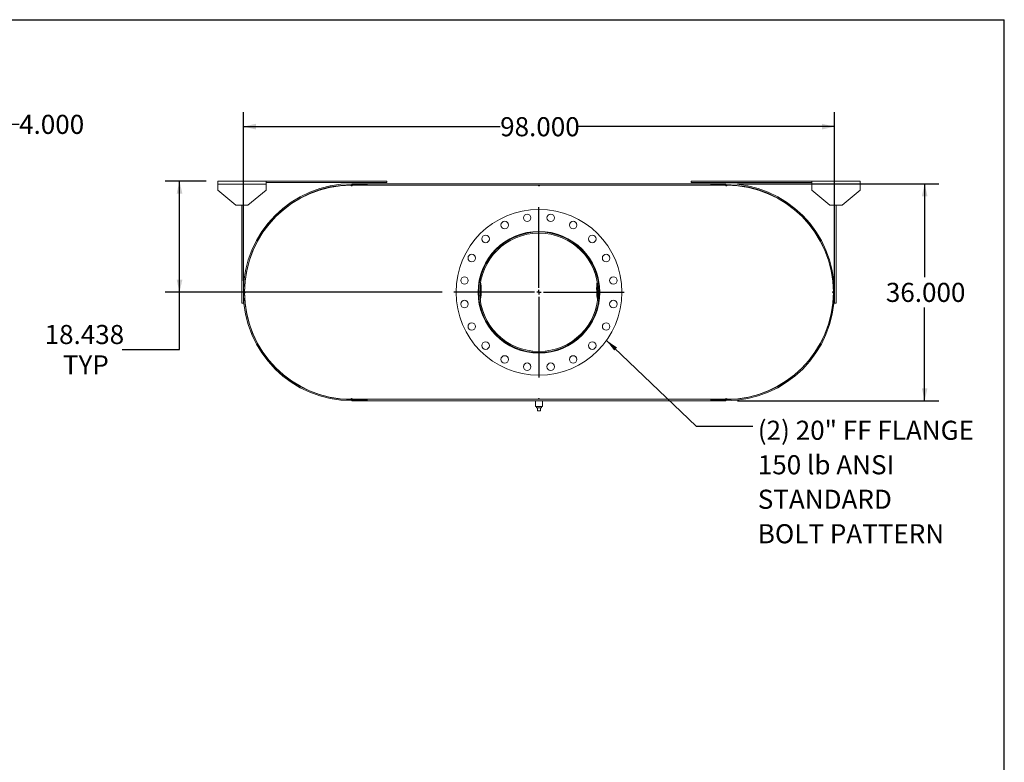
# Model space of a CAD drawing. Units: inches. Extents: x 0.5 to 10.5, y 0.5 to 7.9.
# Drawn here: x 6.2 to 10.5, y 4.6 to 7.9 of the extents above; entities that cross this region are included whole.
import ezdxf

# ---------------------------------------------------------------- set-up
doc = ezdxf.new("R2010")
doc.units = ezdxf.units.IN
doc.header["$MEASUREMENT"] = 0
doc.layers.add('FORMAT', color=7, linetype='Continuous')
doc.styles.add('SLDTEXTSTYLE0', font='TXT', dxfattribs={"width": 0.75})
doc.dimstyles.new('SLDDIMSTYLE0', dxfattribs={"dimtxt": 0.083333, "dimasz": 0.055, "dimexe": 0, "dimexo": 0.0625, "dimgap": 0.020833, "dimtad": 0, "dimtih": 1, "dimtoh": 1, "dimdec": 3, "dimlfac": 38, "dimrnd": 1e-09, "dimzin": 4, "dimdsep": 46, "dimtxsty": 'SLDTEXTSTYLE0', "dimsah": 1, "dimcen": 0.09, "dimadec": 0, "dimazin": 1, "dimtfac": 1, "dimtdec": 4, "dimtofl": 0, "dimtmove": 0, "dimatfit": 3, "dimfxl": 0, "dimfrac": 2, "dimtolj": 1, "dimtzin": 12, "dimarcsym": 0})
doc.dimstyles.new('SLDDIMSTYLE2', dxfattribs={"dimtxt": 0.18, "dimasz": 0.055, "dimexe": 0, "dimexo": 0.0625, "dimgap": 0, "dimtad": 0, "dimtih": 1, "dimtoh": 1, "dimdec": 0, "dimrnd": 1e-09, "dimzin": 0, "dimdsep": 46, "dimtxsty": 'Standard', "dimsah": 1, "dimcen": 0.09, "dimadec": 0, "dimazin": 0, "dimtfac": 0.055, "dimtdec": 0, "dimtofl": 0, "dimtmove": 0, "dimatfit": 3, "dimfxl": 0, "dimfrac": 2, "dimtolj": 1, "dimtzin": 0, "dimarcsym": 0})
doc.dimstyles.new('SLDDIMSTYLE3', dxfattribs={"dimtxt": 0.083333, "dimasz": 0.055, "dimexe": 0, "dimexo": 0.0625, "dimgap": 0.020833, "dimtad": 0, "dimtih": 1, "dimtoh": 1, "dimdec": 3, "dimlfac": 38, "dimrnd": 1e-09, "dimzin": 4, "dimdsep": 46, "dimtxsty": 'SLDTEXTSTYLE0', "dimsah": 1, "dimcen": 0.09, "dimadec": 0, "dimazin": 1, "dimtfac": 1, "dimtdec": 4, "dimtmove": 0, "dimatfit": 0, "dimfxl": 0, "dimfrac": 2, "dimtolj": 1, "dimtzin": 12, "dimarcsym": 0})
doc.dimstyles.new('SLDDIMSTYLE4', dxfattribs={"dimtxt": 0.083333, "dimasz": 0.055, "dimexe": 0, "dimexo": 0.0625, "dimgap": 0.020833, "dimtad": 0, "dimtih": 1, "dimtoh": 1, "dimdec": 3, "dimlfac": 38, "dimrnd": 1e-09, "dimzin": 12, "dimdsep": 46, "dimtxsty": 'SLDTEXTSTYLE0', "dimsah": 1, "dimcen": 0.09, "dimadec": 0, "dimazin": 3, "dimtfac": 1, "dimtdec": 4, "dimtofl": 0, "dimtmove": 0, "dimatfit": 3, "dimfxl": 0, "dimfrac": 2, "dimtolj": 1, "dimtzin": 12, "dimarcsym": 0})

# ---------------------------------------------------------------- blocks, each defined once
blk = doc.blocks.new('_D_10')
at = {"layer": 'FORMAT'}
for p, q in [((5.8408, 7.2093), (5.8408, 7.4812)), ((5.9461, 7.0975), (5.9461, 7.4812)), ((5.8408, 7.4187), (5.7158, 7.4187)), ((5.9461, 7.4187), (6.2013, 7.4187))]:
    blk.add_line(p, q, dxfattribs=at)
for points in [[(5.8408, 7.4187), (5.7858, 7.4312), (5.7858, 7.4062)], [(5.9461, 7.4187), (6.0011, 7.4062), (6.0011, 7.4312)]]:
    blk.add_solid(points, dxfattribs=at)
at = {"layer": 'FORMAT', "insert": (6.2013, 7.4599), "char_height": 0.08333, "attachment_point": 1, "style": 'SLDTEXTSTYLE0'}
blk.add_mtext('4.000', dxfattribs=at)
blk = doc.blocks.new('_D_11')
at = {"layer": 'FORMAT'}
for p, q in [((9.3354, 7.1593), (10.215, 7.1593)), ((10.1525, 7.1593), (10.1525, 6.7518)), ((10.1525, 6.2119), (10.1525, 6.6194)), ((9.3354, 6.2119), (10.215, 6.2119))]:
    blk.add_line(p, q, dxfattribs=at)
for points in [[(10.1525, 7.1593), (10.14, 7.1043), (10.165, 7.1043)], [(10.1525, 6.2119), (10.165, 6.2669), (10.14, 6.2669)]]:
    blk.add_solid(points, dxfattribs=at)
at = {"layer": 'FORMAT', "insert": (9.9832, 6.7268), "char_height": 0.08333, "attachment_point": 1, "style": 'SLDTEXTSTYLE0'}
blk.add_mtext('36.000', dxfattribs=at)
blk = doc.blocks.new('_D_12')
at = {"layer": 'FORMAT'}
for p, q in [((7.1801, 6.7356), (7.1801, 7.4709)), ((9.7591, 6.7356), (9.7591, 7.4709)), ((7.1801, 7.4084), (8.3003, 7.4084)), ((9.7591, 7.4084), (8.6389, 7.4084))]:
    blk.add_line(p, q, dxfattribs=at)
for points in [[(7.1801, 7.4084), (7.2351, 7.3959), (7.2351, 7.4209)], [(9.7591, 7.4084), (9.7041, 7.4209), (9.7041, 7.3959)]]:
    blk.add_solid(points, dxfattribs=at)
at = {"layer": 'FORMAT', "insert": (8.3003, 7.4496), "char_height": 0.08333, "attachment_point": 1, "style": 'SLDTEXTSTYLE0'}
blk.add_mtext('98.000', dxfattribs=at)
blk = doc.blocks.new('_D_13')
at = {"layer": 'FORMAT'}
for p, q in [((7.0183, 7.1708), (6.8388, 7.1708)), ((6.9013, 6.6856), (6.9013, 7.1708)), ((8.0479, 6.6856), (6.8388, 6.6856)), ((6.9013, 6.4356), (6.9013, 6.6856)), ((6.6513, 6.4356), (6.9013, 6.4356))]:
    blk.add_line(p, q, dxfattribs=at)
for points in [[(6.9013, 7.1708), (6.8888, 7.1158), (6.9138, 7.1158)], [(6.9013, 6.6856), (6.9138, 6.7406), (6.8888, 6.7406)]]:
    blk.add_solid(points, dxfattribs=at)
at = {"layer": 'FORMAT', "char_height": 0.08333, "attachment_point": 1, "style": 'SLDTEXTSTYLE0'}
for s, insert in [('18.438', (6.3127, 6.543)), ('TYP', (6.3925, 6.4106))]:
    blk.add_mtext(s, dxfattribs=dict(at, insert=insert))
blk = doc.blocks.new('SW_NOTE_8')
at = {"layer": 'FORMAT', "color": 0, "attachment_point": 1, "style": 'SLDTEXTSTYLE0'}
for s, insert, char_height in [('(2) 20" FF FLANGE', (0.0223, 0.0235), 0.083333), ('150 lb ANSI', (0.0223, -0.127), 0.083333), ('STANDARD', (0.0223, -0.2775), 0.08333), ('BOLT PATTERN', (0.0223, -0.428), 0.083333)]:
    blk.add_mtext(s, dxfattribs=dict(at, insert=insert, char_height=char_height))
blk = doc.blocks.new('SW_CENTERMARKSYMBOL_4')
at = {"layer": 'FORMAT', "color": 0}
for p, q in [((0, 0.0197), (0, 0.3717)), ((-0.0197, 0), (-0.3717, 0)), ((0, 0), (-0.0099, 0)), ((0, 0), (0, 0.0099)), ((0, 0), (0, -0.0099)), ((0, 0), (0.0099, 0)), ((0.0197, 0), (0.3717, 0)), ((0, -0.0197), (0, -0.3717))]:
    blk.add_line(p, q, dxfattribs=at)

msp = doc.modelspace()

# ---------------------------------------------------------------- linework, layer by layer
at = {"color": 7, "linetype": 'Continuous', "lineweight": 15}
for p, q in [((7.068294, 7.157665), (7.068294, 7.170822)), ((7.068294, 7.170822), (7.278821, 7.170822)), ((7.068294, 7.131349), (7.068294, 7.157665)), ((7.068294, 7.157665), (7.278821, 7.157665)), ((7.278821, 7.170822), (7.278821, 7.157665)), ((7.278821, 7.170822), (7.805137, 7.170822)), ((7.278821, 7.164244), (7.805137, 7.164244)), ((7.278821, 7.157665), (7.278821, 7.131349)), ((7.652176, 7.15273), (7.648887, 7.152719)), ((7.653821, 7.15273), (7.652176, 7.15273)), ((7.653821, 7.159309), (7.653821, 7.15273)), ((7.653821, 7.159309), (9.2854, 7.159309)), ((7.653821, 7.159309), (7.653821, 7.154591)), ((7.653821, 7.159309), (7.71961, 7.159309)), ((7.653821, 7.154591), (7.71961, 7.154591)), ((7.653821, 7.15273), (9.2854, 7.15273)), ((7.71961, 7.159309), (7.71961, 7.154591)), ((7.805137, 7.170822), (7.805137, 7.164244)), ((9.134084, 7.170822), (9.134084, 7.164244)), ((9.134084, 7.170822), (9.6604, 7.170822)), ((9.134084, 7.164244), (9.6604, 7.164244)), ((9.21961, 7.159309), (9.2854, 7.159309)), ((9.21961, 7.154591), (9.21961, 7.159309)), ((9.21961, 7.154591), (9.2854, 7.154591)), ((9.2854, 7.159309), (9.2854, 7.15273)), ((9.2854, 7.154591), (9.2854, 7.159309)), ((9.287044, 7.15273), (9.2854, 7.15273)), ((9.290334, 7.152719), (9.287044, 7.15273)), ((9.6604, 7.157665), (9.6604, 7.170822)), ((9.6604, 7.170822), (9.870926, 7.170822)), ((9.6604, 7.131349), (9.6604, 7.157665)), ((9.6604, 7.157665), (9.870926, 7.157665)), ((9.870926, 7.170822), (9.870926, 7.157665)), ((9.870926, 7.157665), (9.870926, 7.131349)), ((7.068294, 7.131349), (7.147242, 7.065559)), ((7.199873, 7.065559), (7.278821, 7.131349)), ((9.6604, 7.131349), (9.739347, 7.065559)), ((9.791979, 7.065559), (9.870926, 7.131349)), ((7.199873, 7.065559), (7.147242, 7.065559)), ((7.173558, 6.637928), (7.173558, 7.065559)), ((7.180137, 6.637928), (7.180137, 7.065559)), ((9.791979, 7.065559), (9.739347, 7.065559)), ((9.759084, 7.065559), (9.759084, 6.637928)), ((9.765663, 7.065559), (9.765663, 6.637928)), ((7.203193, 6.815485), (7.203462, 6.815407)), ((9.735758, 6.815407), (9.736027, 6.815485)), ((8.212981, 6.743881), (8.211746, 6.749366)), ((8.727474, 6.749366), (8.726239, 6.743881)), ((8.729776, 6.739201), (8.728572, 6.732431)), ((8.211171, 6.685648), (8.206452, 6.685648)), ((8.211171, 6.685603), (8.206452, 6.685602)), ((8.216238, 6.699497), (8.216238, 6.694779)), ((8.216238, 6.699497), (8.217871, 6.699497)), ((8.216238, 6.694779), (8.217871, 6.694779)), ((8.72135, 6.699497), (8.722982, 6.699497)), ((8.72135, 6.694779), (8.722982, 6.694779)), ((8.722982, 6.699497), (8.722982, 6.694779)), ((7.173558, 6.637928), (7.180137, 6.637928)), ((9.765663, 6.637928), (9.759084, 6.637928)), ((7.203462, 6.555843), (7.203193, 6.555766)), ((9.736027, 6.555766), (9.735758, 6.555843)), ((7.648887, 6.218531), (7.652176, 6.21852)), ((7.652176, 6.21852), (7.653821, 6.21852)), ((7.653821, 6.21852), (7.653821, 6.211941)), ((7.653821, 6.21852), (9.2854, 6.21852)), ((7.653821, 6.216659), (7.653821, 6.211941)), ((7.71961, 6.216659), (7.653821, 6.216659)), ((7.653821, 6.211941), (9.2854, 6.211941)), ((7.71961, 6.211941), (7.653821, 6.211941)), ((7.71961, 6.216659), (7.71961, 6.211941)), ((8.454808, 6.211941), (8.454808, 6.18727)), ((8.46961, 6.18727), (8.454808, 6.18727)), ((8.458623, 6.18727), (8.458623, 6.182007)), ((8.484413, 6.18727), (8.46961, 6.18727)), ((8.480597, 6.182007), (8.480597, 6.18727)), ((8.484413, 6.18727), (8.484413, 6.211941)), ((9.2854, 6.216659), (9.21961, 6.216659)), ((9.21961, 6.211941), (9.21961, 6.216659)), ((9.2854, 6.211941), (9.21961, 6.211941)), ((9.2854, 6.21852), (9.2854, 6.211941)), ((9.2854, 6.21852), (9.287044, 6.21852)), ((9.2854, 6.211941), (9.2854, 6.216659)), ((9.287044, 6.21852), (9.290334, 6.218531)), ((8.458623, 6.182007), (8.480597, 6.182007)), ((8.463031, 6.168849), (8.463031, 6.182007)), ((8.463031, 6.168849), (8.476189, 6.168849)), ((8.476189, 6.168849), (8.476189, 6.182007))]:
    msp.add_line(p, q, dxfattribs=at)
at = {"color": 7, "linetype": 'Continuous', "lineweight": 15, "flags": 128}
for points in [[(8.212111, 6.739907), (8.211732, 6.741808), (8.210886, 6.745778)], [(8.728335, 6.745778), (8.727514, 6.741937), (8.727109, 6.739907)], [(8.210648, 6.732431), (8.210227, 6.734941), (8.209444, 6.739201)], [(7.185082, 6.688915), (7.185071, 6.685625), (7.185082, 6.682336)], [(7.187612, 6.683537), (7.187608, 6.685625), (7.187612, 6.687713)], [(9.751608, 6.687713), (9.751613, 6.685625), (9.751608, 6.683537)], [(9.754138, 6.682336), (9.75415, 6.685625), (9.754138, 6.688915)], [(8.207163, 6.644662), (8.207498, 6.646053), (8.208692, 6.651366)], [(8.208285, 6.638023), (8.209725, 6.643553), (8.209793, 6.643828)], [(8.208972, 6.634397), (8.208986, 6.634448), (8.21047, 6.639817)], [(8.72875, 6.639817), (8.730234, 6.634448), (8.730249, 6.634397)], [(8.729428, 6.643828), (8.729464, 6.643681), (8.730935, 6.638023)], [(8.730528, 6.651366), (8.730704, 6.650546), (8.732058, 6.644662)]]:
    msp.add_lwpolyline(points, dxfattribs=at)
at = {"color": 7, "linetype": 'Continuous', "lineweight": 15}
for centre, radius in [((8.46961, 6.685625), 0.361842), ((8.418151, 7.010523), 0.016447), ((8.521069, 7.010523), 0.016447), ((8.320271, 6.978719), 0.016447), ((8.618949, 6.978719), 0.016447), ((8.46961, 6.685625), 0.265625), ((8.237009, 6.918226), 0.016447), ((8.702211, 6.918226), 0.016447), ((8.176516, 6.834964), 0.016447), ((8.762704, 6.834964), 0.016447), ((8.144713, 6.737084), 0.016447), ((8.794508, 6.737084), 0.016447), ((8.144713, 6.634166), 0.016447), ((8.794508, 6.634166), 0.016447), ((8.176516, 6.536286), 0.016447), ((8.762704, 6.536286), 0.016447), ((8.237009, 6.453024), 0.016447), ((8.702211, 6.453024), 0.016447), ((8.320271, 6.392531), 0.016447), ((8.618949, 6.392531), 0.016447), ((8.418151, 6.360728), 0.016447), ((8.521069, 6.360728), 0.016447)]:
    msp.add_circle(centre, radius, dxfattribs=at)
for centre, radius, start, end in [((7.653821, 6.685625), 0.473684, 90, 270), ((7.653821, 6.685625), 0.468966, 90, 270), ((7.652176, 6.685625), 0.467105, 90.403492, 179.596508), ((7.652176, 7.15273), 0.003289, 180.201746, 0), ((8.46961, 7.15273), 0.003289, 180, 0), ((9.287044, 7.15273), 0.003289, 180, 359.798254), ((9.2854, 6.685625), 0.473684, 270, 90), ((9.2854, 6.685625), 0.468966, 270, 90), ((9.287044, 6.685625), 0.467105, 0.403492, 89.596508), ((8.46961, 6.685625), 0.263158, 180.005, 179.995), ((8.46961, 6.685625), 0.258439, 180.005, 179.995), ((7.992554, 6.697138), 0.220932, 352.709591, 4.525421), ((7.992554, 6.697138), 0.223684, 349.79976, 7.435252), ((7.992554, 6.697138), 0.225329, 0, 8.750495), ((8.946666, 6.697138), 0.225329, 171.249505, 191.515483), ((8.946666, 6.697138), 0.223684, 172.564748, 190.20024), ((8.946666, 6.697138), 0.220932, 175.474579, 187.290409), ((7.185071, 6.685625), 0.003289, 270.201746, 89.798254), ((7.652176, 6.685625), 0.467105, 180.403492, 269.596508), ((7.992554, 6.697138), 0.225329, 348.484517, 0), ((9.287044, 6.685625), 0.467105, 270.403492, 359.596508), ((9.75415, 6.685625), 0.003289, 90.201746, 269.798254), ((7.652176, 6.21852), 0.003289, 0, 179.798254), ((8.46961, 6.21852), 0.003289, 0, 180), ((9.287044, 6.21852), 0.003289, 0.201746, 180)]:
    msp.add_arc(centre, radius, start, end, dxfattribs=at)
at = {"layer": 'FORMAT'}
for p in [(0.499997, 7.875002), (10.499997, 0.500002)]:
    msp.add_line(p, (10.499997, 7.875002), dxfattribs=at)

# ---------------------------------------------------------------- block references
for name, p in [('SW_CENTERMARKSYMBOL_4', (8.46961, 6.685625)), ('SW_NOTE_8', (9.40212, 6.101612))]:
    msp.add_blockref(name, p, dxfattribs=at)

# ---------------------------------------------------------------- dimensions: what is measured, and where the dimension line sits
for base, p1, p2, dimstyle, picture, middle in [((5.946063, 7.418679), (5.8408, 7.159309), (5.946063, 7.047467), 'SLDDIMSTYLE3', '_D_10', (6.339764, 7.418679)), ((7.180137, 7.408357), (9.759084, 6.685625), (7.180137, 6.685625), 'SLDDIMSTYLE0', '_D_12', (8.46961, 7.408357))]:
    dim = msp.add_linear_dim(base=base, p1=p1, p2=p2, dimstyle=dimstyle, dxfattribs=at)
    dim.commit()
    dim.dimension.update_dxf_attribs({"geometry": picture, "text_midpoint": middle, "dimtype": 160})
dim = msp.add_linear_dim(base=(6.9012533, 7.1708225), p1=(8.0978997, 6.6856251), p2=(7.0682944, 7.1708225), angle=90, text='<>\\PTYP', dimstyle='SLDDIMSTYLE4', dxfattribs=at)
dim.commit()
dim.dimension.update_dxf_attribs({"geometry": '_D_13', "text_midpoint": (6.9012533, 6.4356002), "dimtype": 160})
dim = msp.add_linear_dim(base=(10.152503, 6.211941), p1=(9.2854, 7.159309), p2=(9.2854, 6.211941), angle=90, dimstyle='SLDDIMSTYLE0', dxfattribs=at)
dim.commit()
dim.dimension.update_dxf_attribs({"geometry": '_D_11', "text_midpoint": (10.152503, 6.685625), "dimtype": 160})

# ---------------------------------------------------------------- leaders
msp.add_leader([(8.764439, 6.47585), (9.156057, 6.101612), (9.40212, 6.101612)], dimstyle='SLDDIMSTYLE2', dxfattribs=at)

doc.saveas('drawing.dxf')
